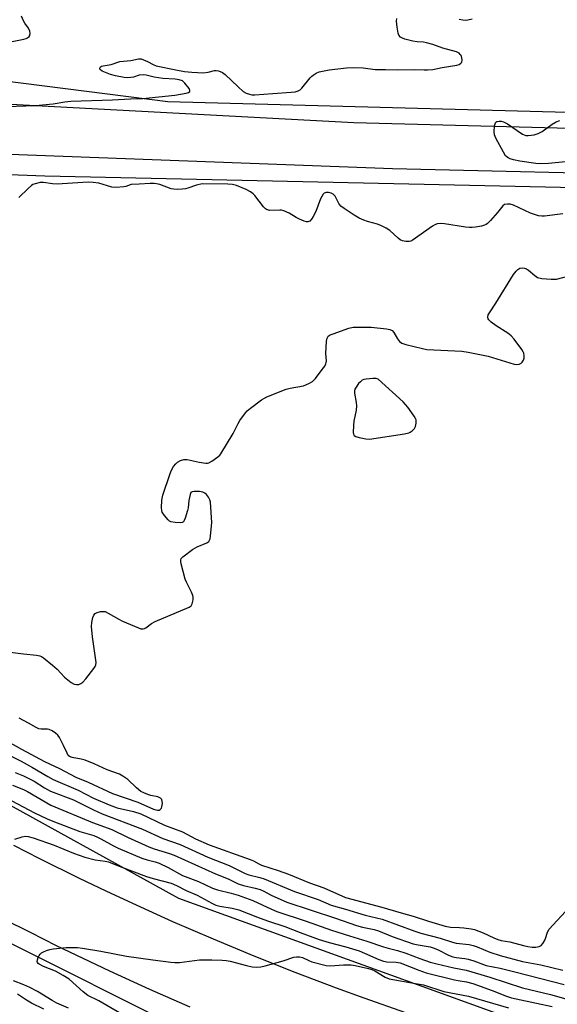
# Model space of a CAD drawing. Units: inches. Extents: x 1213766 to 1219766, y 513458 to 517458.
# Drawn here: x 1216055 to 1216236, y 514249 to 514581 of the extents above; entities that cross this region are included whole.
import ezdxf

# ---------------------------------------------------------------- set-up
doc = ezdxf.new("R2010")
doc.units = ezdxf.units.IN
doc.header["$MEASUREMENT"] = 0
for name, color, linetype in [('NTRL-Trees', 3, 'Continuous'), ('TRANS-Road', 130, 'Continuous'), ('Undefined', 1, 'Continuous')]:
    doc.layers.add(name, color=color, linetype=linetype)

msp = doc.modelspace()

# ---------------------------------------------------------------- linework, layer by layer
at = {"layer": 'NTRL-Trees'}
for points in [[(1217352.75, 514188.06), (1216819.63, 514198.13), (1216793.22, 514199.54), (1216480.68, 514201.52), (1216355.27, 514211.16), (1216247.23, 514234.32), (1216108.32, 514284.48), (1215961.69, 514365.51), (1215918.41, 514402.27), (1215904.18, 514429.55), (1215932.65, 514467.52), (1215974.18, 514511.42), (1216000.28, 514530.41), (1216063.17, 514528.03), (1216492.68, 514518.54), (1216720.51, 514515.46), (1216757.26, 514523.29), (1216875.91, 514549.39), (1217040.84, 514606.34)], [(1215658.79, 514226.6), (1215693.52, 514257.47), (1215745.61, 514294.12), (1215780.34, 514319.2), (1215818.92, 514344.29), (1215836.29, 514365.51), (1215863.3, 514371.3), (1215876.8, 514375.15), (1215892.24, 514363.58), (1216021.5, 514284.48), (1216098.67, 514245.89)]]:
    msp.add_lwpolyline(points, dxfattribs=at)
msp.add_polyline3d([(1217050.33, 514644.31, 0), (1216922.19, 514602.78, 0), (1216813.03, 514564.82, 0), (1216699.13, 514542.27, 0), (1216554.37, 514545.12, 0), (1216327.75, 514547.02, 0), (1216104.69, 514552.95, 0), (1216048.93, 514560.07, 0), (1215967.06, 514557.7, 0), (1215940.96, 514539.9, 0), (1215887.56, 514482.95, 0), (1215856.72, 514459.22, 0), (1215838.92, 514465.15, 0), (1215783.15, 514507.86, 0), (1215885.75, 514620.59, 0), (1215898.02, 514625.45, 0), (1215854.05, 514718.14, 0), (1215853.32, 514717.77, 0), (1215822.19, 514753.8, 0), (1215810.76, 514791.37, 0), (1215944.91, 514955.03, 0)], dxfattribs=at)
at = {"layer": 'TRANS-Road'}
for points in [[(1216036.89, 514552.98), (1216167.29, 514546.04), (1216445.83, 514538.65)], [(1216372.03, 514525.84), (1216180.36, 514530.41), (1216051.36, 514535.25)], [(1216052.6, 514302.49), (1216061.43, 514297.98), (1216074.76, 514291.37), (1216083.7, 514287.09), (1216092.68, 514282.9), (1216106.24, 514276.78), (1216119.89, 514270.88), (1216133.63, 514265.18), (1216147.45, 514259.7), (1216161.36, 514254.42), (1216170.67, 514251.03), (1216184.71, 514246.11)], [(1216112.17, 514247.89), (1216098.57, 514253.89), (1216085.06, 514260.07), (1216067.17, 514268.61), (1216058.3, 514273), (1216049.45, 514277.47)]]:
    msp.add_lwpolyline(points, dxfattribs=at)
at = {"layer": 'Undefined'}
for points, elevation in [([(1216050.24, 514551.35), (1216060.02, 514551.75), (1216066.04, 514552.29), (1216069.97, 514552.96), (1216072, 514553.19), (1216085.96, 514553.62), (1216092.05, 514554), (1216096.16, 514554.11), (1216107.02, 514555.2), (1216110.83, 514555.83), (1216111.58, 514556.08), (1216112.01, 514556.47), (1216112.06, 514556.83), (1216111.78, 514557.47), (1216110.37, 514559.27), (1216109.53, 514559.99), (1216108.51, 514560.36), (1216107.12, 514560.56), (1216102.91, 514560.78), (1216100.08, 514561.28), (1216097.36, 514561.92), (1216096.29, 514562.06), (1216094.99, 514561.92), (1216093.03, 514561.32), (1216092.19, 514561.14), (1216091.05, 514561.05), (1216089.91, 514561.12), (1216087.05, 514561.69), (1216085.27, 514562.2), (1216082.54, 514563.32), (1216081.93, 514563.7), (1216081.7, 514564), (1216081.68, 514564.29), (1216081.94, 514564.71), (1216082.33, 514564.93), (1216082.81, 514565.07), (1216085.49, 514565.56), (1216088.44, 514566.5), (1216092.21, 514566.88), (1216094.78, 514567.45), (1216095.61, 514567.41), (1216096.42, 514567.16), (1216097.75, 514566.56), (1216099.7, 514565.48), (1216100.69, 514565.12), (1216107.38, 514563.71), (1216110.25, 514563.18), (1216112.76, 514562.91), (1216116.55, 514562.73), (1216118.26, 514562.94), (1216120.41, 514563.55), (1216120.88, 514563.57), (1216121.7, 514563.39), (1216123.02, 514562.8), (1216123.95, 514562.15), (1216128.3, 514558), (1216130.06, 514556.48), (1216131.07, 514555.93), (1216132.16, 514555.54), (1216132.97, 514555.35), (1216133.96, 514555.27), (1216140.03, 514555.8), (1216146.24, 514556.17), (1216147.56, 514556.36), (1216148.58, 514556.63), (1216149.26, 514556.99), (1216149.83, 514557.52), (1216152.6, 514561.04), (1216153.19, 514561.64), (1216153.64, 514561.98), (1216154.63, 514562.56), (1216155.69, 514563.03), (1216156.78, 514563.33), (1216159.03, 514563.75), (1216164.89, 514564.41), (1216167.25, 514564.52), (1216170.46, 514564.44), (1216174.46, 514563.88), (1216178, 514563.9), (1216182.18, 514563.69), (1216187.76, 514563.87), (1216191.02, 514563.71), (1216192.18, 514563.73), (1216193.89, 514563.89), (1216197.04, 514564.49), (1216202.06, 514565.28), (1216202.87, 514565.54), (1216203.43, 514565.95), (1216203.67, 514566.31), (1216203.78, 514567.02), (1216203.68, 514567.79), (1216203.45, 514568.53), (1216203.2, 514568.96), (1216202.83, 514569.31), (1216201.9, 514569.82), (1216197.3, 514571.05), (1216193.98, 514572.22), (1216191.82, 514572.89), (1216190.8, 514573.08), (1216188.63, 514573.16), (1216187.25, 514573.36), (1216184.53, 514574.06), (1216183.75, 514574.36), (1216183.06, 514574.78), (1216182.53, 514575.38), (1216182.25, 514576.15), (1216181.93, 514578.15), (1216181.73, 514580.18), (1216181.82, 514580.99)], 190), ([(1216052.14, 514573.34), (1216056.08, 514574.04), (1216056.86, 514574.26), (1216057.34, 514574.47), (1216057.92, 514574.94), (1216058.13, 514575.34), (1216058.27, 514576.04), (1216058.16, 514576.78), (1216057.64, 514577.79), (1216056.4, 514579.46), (1216055.94, 514580.2), (1216055.27, 514581.78)], 188), ([(1216202.87, 514580.77), (1216204.03, 514580.56), (1216204.9, 514580.51), (1216205.76, 514580.61), (1216207.18, 514580.95)], 190), ([(1216238.69, 514532.7), (1216232.91, 514532.15), (1216230.34, 514532.08), (1216228.69, 514532.23), (1216223.24, 514533), (1216221.09, 514533.39), (1216220.03, 514533.73), (1216219.28, 514534.07), (1216218.84, 514534.37), (1216218.47, 514534.78), (1216217.71, 514536.01), (1216215.21, 514540.72), (1216214.75, 514541.79), (1216214.6, 514542.9), (1216214.75, 514544.89), (1216215.04, 514545.87), (1216215.18, 514546.06), (1216215.55, 514546.31), (1216216.27, 514546.49), (1216217.02, 514546.47), (1216217.81, 514546.23), (1216219.09, 514545.51), (1216224.21, 514542.07), (1216225.23, 514541.64), (1216226.06, 514541.59), (1216228.08, 514541.88), (1216229.48, 514542.26), (1216230.77, 514543), (1216234.19, 514545.44), (1216235.45, 514546.23), (1216236.77, 514546.72)], 192), ([(1216237.77, 514515.27), (1216231.61, 514514.45), (1216230.73, 514514.44), (1216229.6, 514514.58), (1216228.5, 514514.87), (1216226.89, 514515.49), (1216221.1, 514518.09), (1216219.98, 514518.42), (1216219.12, 514518.52), (1216218.12, 514518.34), (1216217.48, 514517.94), (1216215.76, 514515.63), (1216213.39, 514512.96), (1216212.35, 514511.94), (1216211.88, 514511.62), (1216211.38, 514511.4), (1216210.29, 514511.11), (1216208.31, 514510.75), (1216207.18, 514510.59), (1216206.33, 514510.56), (1216204.9, 514510.72), (1216197.82, 514511.84), (1216196.44, 514511.92), (1216195.37, 514511.8), (1216194.56, 514511.52), (1216193.8, 514511.08), (1216187.03, 514506.22), (1216186.52, 514505.97), (1216185.98, 514505.84), (1216184.85, 514505.89), (1216183.71, 514506.14), (1216182.94, 514506.49), (1216182.26, 514507.01), (1216179.49, 514509.56), (1216178.23, 514510.34), (1216176.65, 514511.19), (1216175.3, 514511.77), (1216171.97, 514512.6), (1216170.67, 514513.04), (1216169.16, 514513.71), (1216167.44, 514514.76), (1216164.05, 514516.99), (1216162.91, 514517.84), (1216162.23, 514518.7), (1216161.41, 514520.48), (1216160.98, 514521.21), (1216160.4, 514521.8), (1216159.64, 514522.16), (1216158.81, 514522.36), (1216157.99, 514522.38), (1216157.36, 514522.14), (1216156.99, 514521.79), (1216156.53, 514521.09), (1216156.14, 514520.32), (1216154.55, 514516.03), (1216153.61, 514514.29), (1216153, 514513.37), (1216152.47, 514512.8), (1216151.85, 514512.5), (1216151.37, 514512.49), (1216150.58, 514512.7), (1216148.97, 514513.42), (1216147.93, 514513.97), (1216145.57, 514515.44), (1216143.77, 514516.2), (1216142.96, 514516.41), (1216142.39, 514516.46), (1216138.87, 514516.38), (1216137.92, 514516.64), (1216137.52, 514516.91), (1216136.93, 514517.52), (1216133.98, 514521.4), (1216133.39, 514521.98), (1216132.51, 514522.63), (1216131.02, 514523.43), (1216127.79, 514524.74), (1216126.44, 514525.06), (1216124.82, 514525.24), (1216116.23, 514525.28), (1216114.33, 514524.93), (1216111.43, 514523.86), (1216110.63, 514523.63), (1216109.5, 514523.5), (1216107.79, 514523.46), (1216106.65, 514523.5), (1216105.81, 514523.64), (1216101.9, 514525.11), (1216100.83, 514525.37), (1216100.02, 514525.46), (1216098.65, 514525.46), (1216094.92, 514525.2), (1216092.33, 514525.14), (1216090.52, 514524.47), (1216089.82, 514524.28), (1216087.2, 514524.11), (1216085.77, 514524.23), (1216081.38, 514525.57), (1216079.49, 514525.81), (1216077.77, 514525.86), (1216076.04, 514525.81), (1216067.36, 514525.26), (1216065.78, 514525.33), (1216062.71, 514525.76), (1216061.59, 514525.75), (1216059.94, 514525.38), (1216059.17, 514525.05), (1216058.69, 514524.74), (1216057.58, 514523.78), (1216054.4, 514520.71)], 190), ([(1216049.65, 514367.72), (1216056, 514366.93), (1216060.38, 514366.55), (1216061.51, 514366.31), (1216062.02, 514366.09), (1216062.76, 514365.62), (1216065.73, 514363.12), (1216067.29, 514361.73), (1216069.85, 514359.04), (1216072.06, 514357.26), (1216073.05, 514356.74), (1216073.84, 514356.57), (1216074.59, 514356.67), (1216075.31, 514356.95), (1216075.98, 514357.44), (1216076.95, 514358.53), (1216079.71, 514361.99), (1216080.17, 514362.7), (1216080.38, 514363.2), (1216080.46, 514364.02), (1216080.39, 514364.87), (1216079.27, 514372.73), (1216078.94, 514376.11), (1216079.07, 514377.54), (1216079.41, 514379.23), (1216079.67, 514380), (1216080.13, 514380.57), (1216080.83, 514380.9), (1216081.9, 514381.16), (1216082.73, 514381.26), (1216083.53, 514381.17), (1216084.57, 514380.71), (1216088.08, 514378.63), (1216089.38, 514377.97), (1216094.77, 514375.68), (1216095.57, 514375.42), (1216096.34, 514375.35), (1216096.8, 514375.5), (1216097.23, 514375.75), (1216099.18, 514377.2), (1216100.36, 514377.9), (1216111.78, 514382.7), (1216112.45, 514383.15), (1216112.88, 514383.8), (1216113.15, 514385.19), (1216113.17, 514386.06), (1216113.07, 514386.63), (1216112.64, 514387.73), (1216110.93, 514391.07), (1216110.52, 514392.07), (1216109.13, 514397.27), (1216108.98, 514398.11), (1216108.99, 514398.64), (1216109.15, 514399.1), (1216109.67, 514399.69), (1216112.97, 514402.14), (1216114.49, 514403.03), (1216117.73, 514404.41), (1216118.41, 514404.85), (1216118.71, 514405.25), (1216118.89, 514405.74), (1216119.05, 514406.57), (1216119.51, 514411.22), (1216118.99, 514418.01), (1216118.81, 514418.85), (1216118.35, 514419.79), (1216117.72, 514420.63), (1216117.14, 514421.09), (1216116.44, 514421.4), (1216115.28, 514421.6), (1216113.54, 514421.7), (1216112.79, 514421.57), (1216112.44, 514421.3), (1216112.12, 514420.62), (1216111.71, 514418.64), (1216111.45, 514416.11), (1216111.27, 514415.23), (1216110.48, 514412.64), (1216110.15, 514411.86), (1216109.87, 514411.44), (1216109.49, 514411.18), (1216109.01, 514411.08), (1216107.06, 514411.17), (1216105.69, 514411.46), (1216105.21, 514411.71), (1216104.79, 514412.06), (1216103.47, 514413.55), (1216102.76, 514414.73), (1216102.62, 514415.27), (1216102.53, 514416.11), (1216102.56, 514418.69), (1216102.96, 514420.4), (1216105.38, 514427.71), (1216105.82, 514428.8), (1216106.59, 514430.04), (1216107.3, 514430.96), (1216107.91, 514431.56), (1216108.92, 514432.1), (1216110.04, 514432.41), (1216111.19, 514432.39), (1216115.22, 514431.55), (1216117.44, 514431.22), (1216117.97, 514431.22), (1216118.49, 514431.33), (1216119.46, 514431.82), (1216121.54, 514433.28), (1216122.16, 514433.85), (1216122.53, 514434.3), (1216126.63, 514441.14), (1216128.33, 514444.61), (1216128.92, 514445.62), (1216130.82, 514448.16), (1216131.42, 514448.78), (1216132.53, 514449.72), (1216136.24, 514452.56), (1216136.97, 514453.04), (1216138, 514453.54), (1216144.47, 514456.13), (1216145.86, 514456.49), (1216150.37, 514457.31), (1216152.19, 514458.02), (1216153.38, 514458.71), (1216154.36, 514459.74), (1216156.65, 514462.74), (1216157.49, 514463.91), (1216157.89, 514464.64), (1216158.02, 514465.14), (1216158.06, 514465.66), (1216157.93, 514468.15), (1216158.1, 514472.27), (1216158.28, 514473.36), (1216158.67, 514473.99), (1216159.33, 514474.4), (1216160.39, 514474.82), (1216165.65, 514476.66), (1216167.05, 514476.99), (1216168.78, 514477.08), (1216173.14, 514477.08), (1216178.38, 514476.51), (1216179.5, 514476.27), (1216180.19, 514475.93), (1216180.85, 514475.23), (1216182.06, 514473.05), (1216182.68, 514472.22), (1216183.5, 514471.63), (1216184.88, 514471.17), (1216190.41, 514469.82), (1216191.87, 514469.55), (1216203.76, 514468.89), (1216205.82, 514468.65), (1216212.54, 514467.28), (1216221.35, 514464.61), (1216222.21, 514464.49), (1216223.03, 514464.57), (1216223.75, 514464.88), (1216224.08, 514465.22), (1216224.47, 514465.86), (1216224.69, 514466.59), (1216224.71, 514467.4), (1216224.56, 514468.22), (1216224.35, 514468.74), (1216223.91, 514469.49), (1216221.31, 514473.03), (1216220.36, 514474.12), (1216219.22, 514475), (1216215.28, 514477.53), (1216213.64, 514478.69), (1216212.85, 514479.45), (1216212.61, 514479.89), (1216212.5, 514480.37), (1216212.61, 514481.13), (1216213, 514481.89), (1216215.17, 514485.12), (1216221.07, 514494.79), (1216221.97, 514495.95), (1216222.6, 514496.47), (1216223.3, 514496.86), (1216224.03, 514496.97), (1216224.79, 514496.88), (1216225.53, 514496.64), (1216226.21, 514496.24), (1216228.33, 514494.4), (1216229.23, 514493.8), (1216230.62, 514493.47), (1216233.85, 514493.17), (1216234.73, 514493.15), (1216235.6, 514493.24), (1216239.9, 514494.27)], 190), ([(1216050.75, 514337.44), (1216055.33, 514334.86), (1216063.11, 514330.65), (1216068.09, 514328.29), (1216073.61, 514325.44), (1216077.77, 514323.7), (1216085.96, 514319.91), (1216094.53, 514316.98), (1216099.83, 514314.61), (1216100.64, 514314.34), (1216101.17, 514314.26), (1216101.66, 514314.29), (1216102.05, 514314.48), (1216102.49, 514314.97), (1216102.67, 514315.45), (1216102.8, 514316.53), (1216102.74, 514317.34), (1216102.58, 514317.82), (1216102.15, 514318.32), (1216101.76, 514318.56), (1216101.24, 514318.76), (1216098.93, 514319.25), (1216097.84, 514319.57), (1216096.55, 514320.08), (1216095.57, 514320.58), (1216094.04, 514321.79), (1216091.13, 514324.58), (1216089.51, 514325.76), (1216088.33, 514326.42), (1216084.17, 514327.9), (1216079.83, 514329.94), (1216076.79, 514331.11), (1216075.39, 514331.51), (1216072.36, 514331.99), (1216071.45, 514332.38), (1216071.09, 514332.73), (1216070.66, 514333.43), (1216069.45, 514336.1), (1216068.08, 514338.77), (1216067.58, 514339.5), (1216066.76, 514340.26), (1216065.61, 514341.06), (1216064.62, 514341.49), (1216064.11, 514341.56), (1216061.97, 514341.53), (1216061.19, 514341.69), (1216060.26, 514342.08), (1216057.68, 514343.58), (1216054.52, 514345.22)], 190), ([(1216050.29, 514333.29), (1216055.18, 514330.78), (1216059.05, 514328.62), (1216064.17, 514325.59), (1216066.01, 514324.61), (1216074.42, 514320.96), (1216079.64, 514318.33), (1216084.92, 514316.02), (1216087.52, 514315.1), (1216093.1, 514313.81), (1216095.49, 514313.06), (1216103.49, 514309.25), (1216109.57, 514306.94), (1216113.92, 514304.66), (1216118.59, 514302.58), (1216132.39, 514297.67), (1216133.47, 514297.19), (1216135.34, 514296.16), (1216136.22, 514295.79), (1216141.83, 514293.97), (1216145.3, 514292.72), (1216152.38, 514289.78), (1216157.22, 514288.05), (1216164.5, 514284.84), (1216176.79, 514281.55), (1216183.3, 514279.65), (1216187.35, 514278.56), (1216192.52, 514276.82), (1216198.12, 514275.15), (1216199.91, 514274.83), (1216202.96, 514274.72), (1216204.38, 514274.58), (1216206.91, 514274.26), (1216208.02, 514274.04), (1216210.92, 514272.97), (1216214.45, 514271.22), (1216215.81, 514270.7), (1216216.96, 514270.4), (1216219.88, 514269.89), (1216224.48, 514268.63), (1216226, 514268.29), (1216227.44, 514268.07), (1216228.62, 514268.07), (1216229.74, 514268.29), (1216230.42, 514268.71), (1216230.97, 514269.31), (1216231.58, 514270.24), (1216231.91, 514271.03), (1216232.59, 514273.21), (1216233.19, 514274.19), (1216240, 514281.62)], 192), ([(1216053.17, 514326.95), (1216056.05, 514325.85), (1216057.62, 514325.1), (1216059.59, 514323.99), (1216063.07, 514321.76), (1216065.15, 514320.67), (1216072.82, 514317.77), (1216074.65, 514316.9), (1216079.62, 514314.34), (1216082.5, 514313.05), (1216096.09, 514307.91), (1216102.9, 514304.69), (1216108.8, 514302.69), (1216118.06, 514298.49), (1216125.28, 514295.66), (1216130.72, 514292.93), (1216131.94, 514292.51), (1216135.67, 514291.57), (1216137.07, 514291.13), (1216147.29, 514286.87), (1216155.27, 514284.12), (1216159.69, 514282.21), (1216164.51, 514280.94), (1216171.16, 514278.89), (1216176.89, 514277.59), (1216187.86, 514273.45), (1216189.91, 514272.83), (1216196.42, 514271.16), (1216200.54, 514269.76), (1216201.85, 514269.46), (1216206.13, 514268.98), (1216207.51, 514268.69), (1216208.83, 514268.21), (1216213.19, 514266.39), (1216216.6, 514265.27), (1216224.21, 514263.32), (1216230.29, 514262.18), (1216237.7, 514260.31)], 194), ([(1216052.29, 514322.68), (1216055.98, 514321.21), (1216057.37, 514320.57), (1216065.16, 514315.95), (1216079.24, 514310.08), (1216085.79, 514307.8), (1216091.04, 514305.16), (1216098.28, 514301.96), (1216100.08, 514301.29), (1216105.15, 514299.69), (1216106.75, 514299.11), (1216120.69, 514292.86), (1216124.99, 514291.14), (1216128.36, 514289.5), (1216130.18, 514288.87), (1216134.09, 514288.02), (1216135.72, 514287.57), (1216136.75, 514287.13), (1216139.41, 514285.67), (1216144.78, 514283.31), (1216161.18, 514277.89), (1216168.27, 514275.41), (1216170.28, 514274.83), (1216174.17, 514274.02), (1216175.61, 514273.65), (1216180.27, 514271.65), (1216187.36, 514269.28), (1216188.95, 514268.9), (1216193.02, 514268.19), (1216194.41, 514267.81), (1216195.7, 514267.26), (1216199.2, 514265.46), (1216200.68, 514264.88), (1216201.83, 514264.61), (1216204.77, 514264.26), (1216205.86, 514264.03), (1216207.72, 514263.49), (1216211.97, 514261.96), (1216216.67, 514260.98), (1216222.05, 514259.7), (1216238.22, 514255.52)], 196), ([(1216050.21, 514318.47), (1216059.74, 514313.34), (1216064.01, 514311.33), (1216065.83, 514310.56), (1216074.94, 514307.09), (1216079.69, 514305.69), (1216080.97, 514305.22), (1216082.11, 514304.65), (1216086.33, 514302.23), (1216087.88, 514301.45), (1216095.82, 514298.12), (1216097.69, 514297.55), (1216100.36, 514296.89), (1216101.74, 514296.41), (1216104.71, 514294.97), (1216109.61, 514292.26), (1216115, 514290.22), (1216119.72, 514287.98), (1216121.34, 514287.48), (1216125.95, 514286.34), (1216128.34, 514285.59), (1216133.32, 514283.81), (1216139.62, 514280.86), (1216141.32, 514280.16), (1216151.28, 514276.91), (1216159.79, 514273.88), (1216165.83, 514271.93), (1216171.67, 514270.17), (1216177.3, 514268.2), (1216178.84, 514267.75), (1216182, 514266.97), (1216184.82, 514266.12), (1216189.56, 514264.24), (1216193.08, 514263.1), (1216195.24, 514262.5), (1216201.05, 514261.09), (1216205.17, 514260.36), (1216213.1, 514257.95), (1216224.12, 514254.39), (1216233.54, 514252.2), (1216244.26, 514249.15)], 198), ([(1216053.12, 514304.52), (1216055.51, 514305.31), (1216056.53, 514305.5), (1216057.57, 514305.45), (1216059.29, 514305), (1216066.36, 514302.52), (1216072.87, 514299.82), (1216076.72, 514298.45), (1216080.15, 514297.5), (1216083.54, 514297.07), (1216084.62, 514296.84), (1216088.18, 514295.39), (1216097.47, 514291.97), (1216099.68, 514291.29), (1216105.78, 514289.69), (1216107.59, 514288.9), (1216110.79, 514287.19), (1216114.54, 514285.67), (1216119.47, 514282.91), (1216120.8, 514282.28), (1216122.17, 514281.92), (1216126.34, 514281.28), (1216128.55, 514280.71), (1216134.89, 514278.23), (1216138.26, 514277.01), (1216144.04, 514275.08), (1216149.2, 514273.01), (1216155.68, 514270.7), (1216158.96, 514269.66), (1216164.64, 514268.19), (1216169.11, 514266.82), (1216170.89, 514266.13), (1216175.78, 514263.95), (1216177.29, 514263.36), (1216178.4, 514263.12), (1216181.63, 514263.07), (1216182.92, 514262.88), (1216189.22, 514260.34), (1216191.75, 514259.49), (1216201.24, 514257.07), (1216202.49, 514256.82), (1216205.26, 514256.45), (1216207.38, 514255.92), (1216213.93, 514253.51), (1216218.74, 514251.61), (1216220.44, 514251.05), (1216222.05, 514250.66), (1216228.92, 514249.29), (1216234.15, 514248.1)], 200), ([(1216091.55, 514244.03), (1216081.43, 514249.99), (1216077.71, 514251.84), (1216076.14, 514253.01), (1216071.34, 514257.28), (1216069.39, 514258.56), (1216066.83, 514259.98), (1216062.73, 514261.64), (1216061.33, 514262.34), (1216060.99, 514262.61), (1216060.75, 514262.91), (1216060.65, 514263.3), (1216060.71, 514263.79), (1216060.97, 514264.57), (1216061.33, 514265.33), (1216061.64, 514265.79), (1216062.03, 514266.15), (1216062.73, 514266.55), (1216063.77, 514266.97), (1216064.85, 514267.31), (1216065.98, 514267.53), (1216070.34, 514267.99), (1216074.17, 514267.96), (1216075.93, 514267.75), (1216082.09, 514266.73), (1216090.75, 514265.11), (1216099.55, 514263.81), (1216105.61, 514263.02), (1216107.05, 514262.92), (1216108.52, 514262.98), (1216115.32, 514263.83), (1216119.43, 514263.84), (1216122.91, 514263.71), (1216124.33, 514263.6), (1216125.68, 514263.38), (1216131.18, 514261.91), (1216133.11, 514261.53), (1216134.52, 514261.38), (1216135.97, 514261.47), (1216137.39, 514261.77), (1216143.55, 514263.54), (1216147.15, 514264.73), (1216147.97, 514264.86), (1216148.99, 514264.82), (1216149.97, 514264.57), (1216152.12, 514263.59), (1216153.19, 514263.2), (1216158.01, 514261.89), (1216159.45, 514261.81), (1216163.83, 514262.17), (1216166.38, 514262.1), (1216167.79, 514261.91), (1216172.28, 514260.88), (1216173.33, 514260.56), (1216174.36, 514260.1), (1216177.85, 514258.01), (1216179.27, 514257.45), (1216188.12, 514255.9), (1216190.75, 514255.36), (1216197.6, 514253.14), (1216205.93, 514251.59), (1216219.44, 514247.66)], 202), ([(1216071.21, 514247.57), (1216067.27, 514249.25), (1216065.71, 514250.08), (1216060.66, 514253.14), (1216058.15, 514254.51), (1216056.07, 514255.47), (1216052.6, 514256.81)], 200), ([(1216062.87, 514247.19), (1216058.71, 514249.23), (1216056.98, 514250.25), (1216053.98, 514252.31)], 198)]:
    msp.add_lwpolyline(points, dxfattribs=dict(at, elevation=elevation))
at = {"layer": 'Undefined', "elevation": 190}
msp.add_lwpolyline([(1216173.72, 514459.77), (1216171.49, 514459.56), (1216170.66, 514459.38), (1216170.16, 514459.16), (1216169.52, 514458.64), (1216168.94, 514457.99), (1216168.08, 514456.82), (1216167.69, 514456.08), (1216167.56, 514455.56), (1216167.58, 514454.75), (1216168.11, 514451.67), (1216168.21, 514450.55), (1216168.06, 514449.11), (1216167.35, 514445.35), (1216167.15, 514443.88), (1216167.14, 514441.51), (1216167.23, 514440.98), (1216167.43, 514440.54), (1216168.03, 514440.14), (1216169.1, 514439.81), (1216171.41, 514439.35), (1216172.58, 514439.31), (1216184.4, 514441.08), (1216185.81, 514441.44), (1216186.32, 514441.66), (1216186.99, 514442.11), (1216187.75, 514442.84), (1216188.12, 514443.55), (1216188.35, 514444.65), (1216188.31, 514445.75), (1216188.12, 514446.26), (1216187.69, 514446.99), (1216185.47, 514450.06), (1216184.76, 514450.98), (1216183.95, 514451.84), (1216175.55, 514459.54), (1216174.81, 514459.73)], close=True, dxfattribs=at)

doc.saveas('drawing.dxf')
